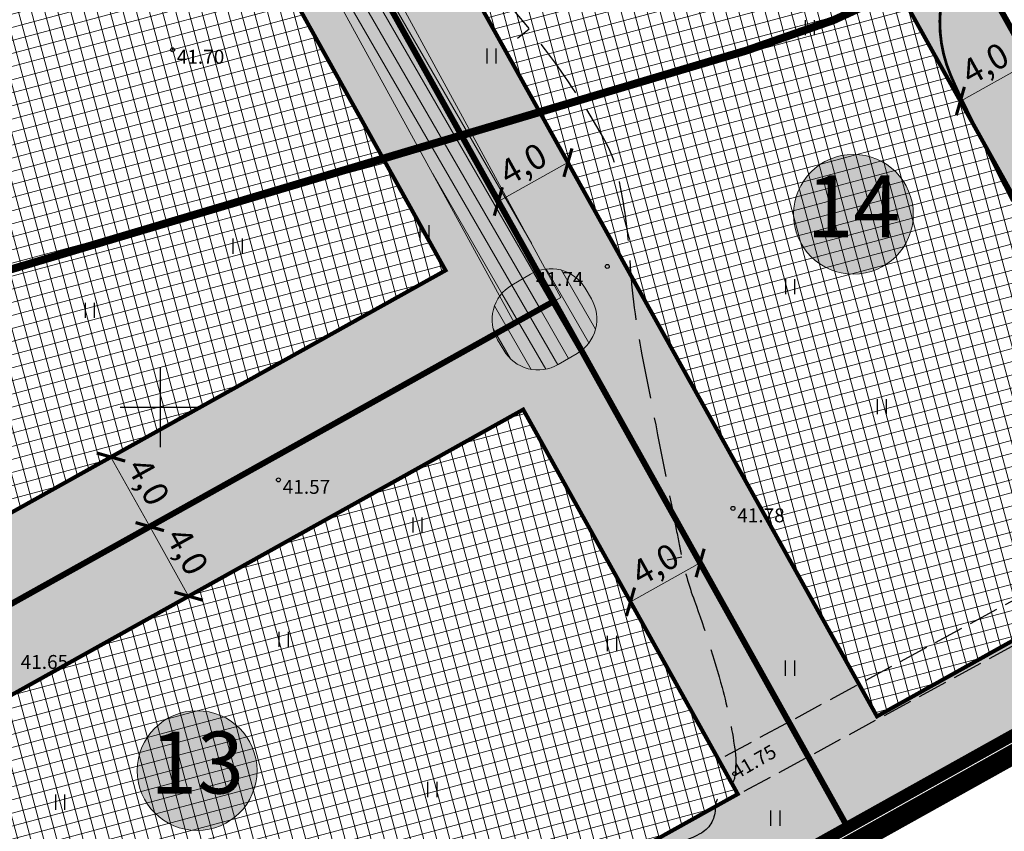
# Model space of a CAD drawing. Units: metres. Extents: x 545400 to 546026, y 6583728 to 6584235.
# Drawn here: x 545743 to 545792, y 6583929 to 6583969 of the extents above; entities that cross this region are included whole.
import ezdxf
from ezdxf.enums import TextEntityAlignment as Align

# ---------------------------------------------------------------- set-up
doc = ezdxf.new("R2010")
doc.units = ezdxf.units.M
for name, pattern in [('CENTER', [50.8, 31.75, -6.35, 6.35, -6.35]), ('CENTERX2', [4, 2.5, -0.5, 0.5, -0.5]), ('DASHED', [0.75, 0.5, -0.25]), ('Kasemetsa Topo$0$ISOPOHI', [0.2, 0.1, 0.1]), ('Kasemetsa Topo$0$ISOPOOL', [8, 6, -2]), ('Kasemetsa Topo$0$KATASTRIPIIR', [0.02, 0.01, 0.01]), ('Kasemetsa Topo$0$PINNASTEE', [4, 3, -1])]:
    doc.linetypes.add(name, pattern=pattern)
doc.layers.get('0').update_dxf_attribs({"lineweight": 9})
doc.layers.get('Defpoints').update_dxf_attribs({"lineweight": 9})
for name, color, linetype, lineweight in [('-GEODEESIA', 7, 'Continuous', 9), ('DP_DIM', 7, 'Continuous', 9), ('DP_EH-plan_maapealne_hoonestusala_hatch', 169, 'Continuous', 18), ('DP_EH-plan_maapealne_hoonestusala_joon', 7, 'CENTER', 9), ('DP_EH-õigus_pos_nr', 7, 'Continuous', 9), ('DP_EH-õigus_pos_nr @ 1', 7, 'Continuous', 9), ('DP_KR-olemasolev', 36, 'Continuous', 9), ('DP_KR-olemasolev-ABIJOON', 36, 'Continuous', 9), ('DP_KR-planeeritav', 1, 'Continuous', 9), ('DP_KV-mälestis_arheoloogia', 243, 'CENTERX2', 20), ('DP_MUU-hüdrandi tööraadius', 152, 'DASHED', 15), ('DP_SERV-tehnovõrgud', 6, 'Continuous', 13)]:
    doc.layers.add(name, color=color, linetype=linetype, lineweight=lineweight)
doc.layers.add('DP_MA-muru', color=7, linetype='Continuous', lineweight=9, true_color=0xe4ff99)
doc.layers.add('DP_PL-ala_piir', color=7, linetype='CENTER', lineweight=9, true_color=0x4d9984)
for name, color, linetype in [('Kasemetsa Topo$0$HALJASTUS', 7, 'Continuous'), ('Kasemetsa Topo$0$HORISONTAAL', 7, 'Continuous'), ('Kasemetsa Topo$0$korgus', 7, 'Continuous'), ('Kasemetsa Topo$0$PIIR', 7, 'Continuous'), ('Kasemetsa Topo$0$TEE', 7, 'Continuous'), ('Kasemetsa Topo$0$VORK', 7, 'Continuous')]:
    doc.layers.add(name, color=color, linetype=linetype)
doc.styles.add('Kasemetsa Topo$0$ITALIC', font='italic.shx')
doc.styles.add('Swis Lt BT', font='swissl.ttf')
doc.dimstyles.new('DP_M500', dxfattribs={"dimtxt": 1.25, "dimasz": 1.05, "dimexe": 0.5, "dimexo": 0, "dimgap": 0.3, "dimtad": 1, "dimdec": 1, "dimzin": 0, "dimtxsty": 'Swis Lt BT', "dimblk": 'ARCHTICK', "dimcen": 0.09, "dimclrd": 256, "dimclre": 256, "dimclrt": 256, "dimadec": 4, "dimazin": 0, "dimtfac": 1, "dimtdec": 1, "dimtmove": 0, "dimatfit": 2, "dimfxl": 0, "dimtolj": 1, "dimtzin": 0, "dimlwd": -1, "dimlwe": -1, "dimarcsym": 0})

# ---------------------------------------------------------------- blocks, each defined once
blk = doc.blocks.new('Kasemetsa Topo$0$VKORIS')
at = {"color": 0, "linetype": 'Continuous'}
for p, q in [((0, 4), (0, -4)), ((-4, 0), (4, 0))]:
    blk.add_line(p, q, dxfattribs=at)
blk = doc.blocks.new('Kasemetsa Topo$0$ISOJ')
at = {"color": 0, "linetype": 'Continuous'}
blk.add_line((0, 0), (0, 1.5), dxfattribs=at)
blk = doc.blocks.new('Kasemetsa Topo$0$HEIN')
at = {"color": 0, "linetype": 'Continuous'}
for p, q in [((-0.455, 0.761), (-0.455, -0.761)), ((0.455, 0.761), (0.455, -0.761))]:
    blk.add_line(p, q, dxfattribs=at)
blk = doc.blocks.new('Kasemetsa Topo')
at = {"layer": 'Kasemetsa Topo$0$HORISONTAAL', "linetype": 'Kasemetsa Topo$0$ISOPOHI', "ltscale": 0.5, "const_width": 0.14, "flags": 128}
blk.add_lwpolyline([(545792.781, 6583960.342, -0.002067), (545790.415, 6583965.076, -0.013484), (545789.677, 6583966.673, -0.104789), (545789.135, 6583969.397, -0.053599), (545789.776, 6583974.744, -0.018106), (545790.697, 6583978.172, -0.016813), (545791.945, 6583981.785, -0.025748), (545794.293, 6583987.079, -0.050692), (545795.885, 6583989.56, -0.010531), (545796.585, 6583990.404, -0.024845)], format="xyb", dxfattribs=at)
at = {"layer": 'Kasemetsa Topo$0$HORISONTAAL', "linetype": 'Kasemetsa Topo$0$ISOPOOL', "ltscale": 0.5, "flags": 128}
blk.add_lwpolyline([(545733.42, 6583939.31, -0.000963), (545731.145, 6583940.91, 0.000443), (545726.202, 6583944.395, 0.006379), (545722.432, 6583946.978, -0.008639), (545719.656, 6583948.898, -0.12732), (545718.067, 6583950.803, -0.110928), (545717.445, 6583953.57), (545717.445, 6583954.08), (545717.445, 6583958.073, -0.15523), (545717.531, 6583958.341, -0.00517), (545722.377, 6583965.039, -0.002613), (545724.812, 6583968.297, 0.003334), (545726.717, 6583970.853, 0.069532), (545729.073, 6583975.218, -0.064547), (545731.563, 6583979.943, -0.056169), (545733.368, 6583981.975, -0.080703), (545734.964, 6583983.001, -0.083954), (545736.937, 6583983.489, -0.067076), (545739.47, 6583983.341, -0.024841), (545742.812, 6583982.515, -0.011423), (545749.927, 6583980.197, -0.012292), (545757.139, 6583977.465, -0.022422), (545760.98, 6583975.695, -0.068011), (545764.707, 6583973.077, -0.04471), (545769.333, 6583967.943, -0.030762), (545772.238, 6583963.531, -0.077811), (545772.989, 6583961.571, -0.036572), (545773.568, 6583957.373, 0.032368), (545774.183, 6583952.627, 0.000148), (545775.759, 6583944.596, 0.000801), (545776.054, 6583943.112, 0.000058), (545776.085, 6583942.954, 0.000034), (545776.139, 6583942.687, 0.038213), (545776.816, 6583940.278, -0.020893), (545778.205, 6583935.922, -0.030844), (545778.845, 6583932.845, -0.071676), (545778.846, 6583931.487, -0.226319), (545778.307, 6583930.679, 0.253785), (545777.86, 6583929.925, 0.017405), (545777.859, 6583929.878, -0.013842), (545777.86, 6583929.82, -0.271646), (545777.087, 6583928.574, -0.121215), (545774.075, 6583927.824, -0.000696), (545773.806, 6583927.824, -0.00092), (545773.602, 6583927.824, -0.019226), (545771.286, 6583927.922, 0.014128), (545768.136, 6583928.087, 0.121406), (545764.077, 6583927.189, 0.27799), (545763.038, 6583925.566, 0.013272), (545763.038, 6583925.514, -0.012794), (545763.038, 6583925.461, -0.522783), (545761.651, 6583924.548, 0.597095), (545760.463, 6583923.556, 0.018571), (545760.787, 6583922.222, -0.015002), (545761.2, 6583920.573, -0.002794), (545761.747, 6583918.004, -0.077532), (545761.752, 6583917.909, -0.034997), (545761.716, 6583917.708, -0.002381), (545760.978, 6583914.816, -0.009083), (545760.286, 6583912.342, 0.052862), (545760.204, 6583911.907, 0.019946), (545760.201, 6583911.825, 0.006526), (545760.204, 6583911.576, 0.015172), (545760.25, 6583910.762, -0.012007), (545760.315, 6583909.735, -0.00969), (545760.316, 6583909.659, -0.00508), (545760.315, 6583909.514, -0.290955), (545760.078, 6583909.157, -0.078554), (545758.656, 6583908.778, -0.00442), (545758.176, 6583908.732, -0.005794), (545757.809, 6583908.704, -0.0222), (545756.923, 6583908.687, -0.009705), (545754.898, 6583908.778, -0.083501), (545752.934, 6583909.239, -0.082778), (545751.213, 6583910.324, -0.10688), (545750.173, 6583911.749, -0.165654), (545750.071, 6583912.901, -0.028603), (545750.564, 6583914.517, 0.026595), (545751.102, 6583916.252, 0.000581), (545751.172, 6583916.529, 0.000984), (545751.213, 6583916.694, 0.056892), (545751.442, 6583918.481, 0.117128), (545751.25, 6583919.345, 0.022077), (545751.162, 6583919.506, 0.01644), (545751.029, 6583919.713, 0.053902), (545750.582, 6583920.228, 0.024692), (545749.444, 6583921.185, 0.125139), (545748.067, 6583921.77, -0.125818), (545746.697, 6583922.353, -0.068636), (545745.528, 6583923.532, -0.030677), (545743.491, 6583926.624, -0.048306), (545742.054, 6583929.801, 0.060096), (545740.838, 6583932.331, 0.04261), (545738.381, 6583935.54, 0.058351), (545736.151, 6583937.479, 0.005437), (545734.485, 6583938.59, -0.008473)], format="xyb", close=True, dxfattribs=at)
at = {"layer": 'Kasemetsa Topo$0$korgus', "linetype": 'Continuous', "ltscale": 0.5}
for centre in [(545750.621, 6583967.945), (545772.442, 6583957.066), (545755.938, 6583946.354), (545778.749, 6583944.922), (545778.842, 6583931.596)]:
    blk.add_circle(centre, 0.1, dxfattribs=at)
at = {"layer": 'Kasemetsa Topo$0$PIIR', "linetype": 'Kasemetsa Topo$0$KATASTRIPIIR', "ltscale": 0.5, "flags": 128}
blk.add_lwpolyline([(545670.4, 6584131.37), (545736.92, 6583902.53), (545769.76, 6583920.85), (545780.68, 6583926.94), (545820.84, 6583949.35), (545856.58, 6583969.29), (545875, 6583936.28), (545892.6, 6583904.74), (545933.66, 6584007.68), (545890.17, 6584000.82), (545862.38, 6584009.46), (545837.77, 6584044.15), (545817.48, 6584072.7), (545791.8, 6584108.78), (545769.99, 6584139.34), (545745.51, 6584173.7), (545702.85, 6584149.6)], close=True, dxfattribs=at)
blk.add_lwpolyline([(545828.525, 6583935.574), (545820.84, 6583949.35), (545780.68, 6583926.94), (545790.426, 6583909.475)], dxfattribs=at)
at = {"layer": 'Kasemetsa Topo$0$TEE', "linetype": 'Kasemetsa Topo$0$PINNASTEE', "ltscale": 0.5, "flags": 128}
for points in [[(545778.366, 6583932.475), (545797.793, 6583942.998), (545819.202, 6583954.464), (545829.417, 6583960.781), (545839.608, 6583967.535), (545841.883, 6583969.879)], [(545779.318, 6583930.717), (545798.741, 6583941.238), (545820.202, 6583952.73), (545830.495, 6583959.097), (545840.697, 6583965.857), (545843.635, 6583966.873)]]:
    blk.add_lwpolyline(points, dxfattribs=at)
at = {"layer": 'Kasemetsa Topo$0$HALJASTUS', "linetype": 'Continuous', "ltscale": 0.5, "xscale": 0.5, "yscale": 0.5, "zscale": 0.5}
for p in [(545782.603, 6583969.056), (545766.618, 6583967.632), (545763.265, 6583958.756), (545753.882, 6583958.088), (545781.612, 6583956.051), (545746.462, 6583954.868), (545786.22, 6583950.027), (545762.912, 6583944.087), (545756.19, 6583938.343), (545772.672, 6583938.14), (545781.605, 6583936.902), (545763.652, 6583930.805), (545744.966, 6583930.173), (545780.869, 6583929.37)]:
    blk.add_blockref('Kasemetsa Topo$0$HEIN', p, dxfattribs=at)
at = {"layer": 'Kasemetsa Topo$0$HORISONTAAL', "ltscale": 0.5, "xscale": 0.5, "yscale": 0.5, "zscale": 0.5}
for p, rotation in [((545768.523, 6583968.985), 129.2596058228505), ((545776.184, 6583942.469), 100.809792281149)]:
    blk.add_blockref('Kasemetsa Topo$0$ISOJ', p, dxfattribs=dict(at, rotation=rotation))
at = {"layer": 'Kasemetsa Topo$0$VORK', "ltscale": 0.5, "xscale": 0.5, "yscale": 0.5, "zscale": 0.5}
blk.add_blockref('Kasemetsa Topo$0$VKORIS', (545750, 6583950), dxfattribs=at)
at = {"layer": 'Kasemetsa Topo$0$korgus', "linetype": 'Continuous', "ltscale": 0.5, "style": 'Kasemetsa Topo$0$ITALIC'}
for s, p in [(' 41.70', (545750.621, 6583967.945)), (' 41.74', (545768.644, 6583956.789)), (' 41.57', (545755.938, 6583946.354)), (' 41.78', (545778.749, 6583944.922)), (' 41.65', (545742.783, 6583937.561))]:
    blk.add_text(s, height=0.7, dxfattribs=at).set_placement(p, align=Align.TOP_LEFT)
blk.add_text(' 41.75', height=0.7, rotation=29.9647, dxfattribs=at).set_placement((545778.41, 6583931.806), align=Align.TOP_LEFT)
blk = doc.blocks.new('pos_nr')
at = {"layer": 'DP_EH-õigus_pos_nr'}
h = blk.add_hatch(color=41, dxfattribs=at)
edge = h.paths.add_edge_path()
edge.add_arc((0, 0), 3.007, 0, 360)
blk.add_circle((0, 0), 3.007, dxfattribs=at)
at = {"layer": 'DP_EH-õigus_pos_nr', "style": 'Swis Lt BT'}
blk.add_attdef('POS_NUMBER', text='', height=3.105, dxfattribs=at).set_placement((0, 0), align=Align.MIDDLE)
blk = doc.blocks.new('*U298')
at = {"layer": 'DP_EH-õigus_pos_nr', "ltscale": 0.5}
ref = blk.add_blockref('pos_nr', (545751.855, 6583931.756), dxfattribs=at)
ref.add_attrib('POS_NUMBER', '13', dxfattribs={"layer": 'DP_EH-õigus_pos_nr @ 1', "height": 3.105, "style": 'Swis Lt BT'}).set_placement((545751.855, 6583931.756), align=Align.MIDDLE)
blk = doc.blocks.new('*U299')
at = {"layer": 'DP_EH-õigus_pos_nr', "ltscale": 0.5}
ref = blk.add_blockref('pos_nr', (545784.7962, 6583959.6857), dxfattribs=at)
ref.add_attrib('POS_NUMBER', '14', dxfattribs={"layer": 'DP_EH-õigus_pos_nr @ 1', "height": 3.105, "style": 'Swis Lt BT'}).set_placement((545784.7962, 6583959.6857), align=Align.MIDDLE)
blk = doc.blocks.new('_ArchTick')
at = {"color": 0, "linetype": 'ByBlock', "const_width": 0.15}
blk.add_lwpolyline([(-0.5, -0.5), (0.5, 0.5)], dxfattribs=at)
blk = doc.blocks.new('*D75')
at = {"layer": 'Defpoints', "color": 0, "ltscale": 0.5, "transparency": 16777216}
for p in [(545747.531, 6583947.5), (545749.48, 6583944.007), (545749.48, 6583944.007)]:
    blk.add_point(p, dxfattribs=at)
at = {"layer": 'DP_DIM', "linetype": 'ByBlock', "ltscale": 0.5, "transparency": 16777216}
for p, q in [((545747.531, 6583947.5), (545747.968, 6583947.743)), ((545747.531, 6583947.5), (545749.48, 6583944.007)), ((545749.48, 6583944.007), (545749.917, 6583944.25))]:
    blk.add_line(p, q, dxfattribs=at)
at = {"layer": 'DP_DIM', "ltscale": 0.5, "transparency": 16777216, "xscale": 1.05, "yscale": 1.05, "zscale": 1.05}
for p, rotation in [((545747.531, 6583947.5), 119.1582925117713), ((545749.48, 6583944.007), 299.1582925117713)]:
    blk.add_blockref('_ArchTick', p, dxfattribs=dict(at, rotation=rotation))
at = {"layer": 'DP_DIM', "ltscale": 0.5, "transparency": 16777216, "insert": (545749.419, 6583946.263), "char_height": 1.25, "attachment_point": 5, "rotation": 299.1583, "style": 'Swis Lt BT'}
blk.add_mtext('\\A1;4,0', dxfattribs=at)
blk = doc.blocks.new('*D76')
at = {"layer": 'Defpoints', "color": 0, "ltscale": 0.5, "transparency": 16777216}
for p in [(545749.48, 6583944.007), (545751.429, 6583940.514), (545751.429, 6583940.514)]:
    blk.add_point(p, dxfattribs=at)
at = {"layer": 'DP_DIM', "linetype": 'ByBlock', "ltscale": 0.5, "transparency": 16777216}
for p, q in [((545749.48, 6583944.007), (545749.917, 6583944.25)), ((545749.48, 6583944.007), (545751.429, 6583940.514)), ((545751.429, 6583940.514), (545751.866, 6583940.757))]:
    blk.add_line(p, q, dxfattribs=at)
at = {"layer": 'DP_DIM', "ltscale": 0.5, "transparency": 16777216, "xscale": 1.05, "yscale": 1.05, "zscale": 1.05}
for p, rotation in [((545749.48, 6583944.007), 119.1582925095336), ((545751.429, 6583940.514), 299.1582925095336)]:
    blk.add_blockref('_ArchTick', p, dxfattribs=dict(at, rotation=rotation))
at = {"layer": 'DP_DIM', "ltscale": 0.5, "transparency": 16777216, "insert": (545751.368, 6583942.77), "char_height": 1.25, "attachment_point": 5, "rotation": 299.1583, "style": 'Swis Lt BT'}
blk.add_mtext('\\A1;4,0', dxfattribs=at)
blk = doc.blocks.new('*D78')
at = {"layer": 'Defpoints', "color": 0, "ltscale": 0.5, "transparency": 16777216}
for p in [(545777.101, 6583942.18), (545777.101, 6583942.18), (545773.608, 6583940.231)]:
    blk.add_point(p, dxfattribs=at)
at = {"layer": 'DP_DIM', "linetype": 'ByBlock', "ltscale": 0.5, "transparency": 16777216}
for p, q in [((545773.608, 6583940.231), (545777.101, 6583942.18)), ((545777.101, 6583942.18), (545777.345, 6583941.744)), ((545773.608, 6583940.231), (545773.852, 6583939.795))]:
    blk.add_line(p, q, dxfattribs=at)
at = {"layer": 'DP_DIM', "ltscale": 0.5, "transparency": 16777216, "xscale": 1.05, "yscale": 1.05, "zscale": 1.05}
for p, rotation in [((545777.101, 6583942.18), 29.15829250692758), ((545773.608, 6583940.231), 209.1582925069276)]:
    blk.add_blockref('_ArchTick', p, dxfattribs=dict(at, rotation=rotation))
at = {"layer": 'DP_DIM', "ltscale": 0.5, "transparency": 16777216, "insert": (545774.845, 6583942.119), "char_height": 1.25, "attachment_point": 5, "rotation": 29.1583, "style": 'Swis Lt BT'}
blk.add_mtext('\\A1;4,0', dxfattribs=at)
blk = doc.blocks.new('*D79')
at = {"layer": 'Defpoints', "color": 0, "ltscale": 0.5, "transparency": 16777216}
for p in [(545770.467, 6583962.281), (545770.467, 6583962.281), (545766.974, 6583960.332)]:
    blk.add_point(p, dxfattribs=at)
at = {"layer": 'DP_DIM', "linetype": 'ByBlock', "ltscale": 0.5, "transparency": 16777216}
for p, q in [((545770.467, 6583962.281), (545770.223, 6583962.718)), ((545766.974, 6583960.332), (545770.467, 6583962.281)), ((545766.974, 6583960.332), (545766.73, 6583960.769))]:
    blk.add_line(p, q, dxfattribs=at)
at = {"layer": 'DP_DIM', "ltscale": 0.5, "transparency": 16777216, "xscale": 1.05, "yscale": 1.05, "zscale": 1.05}
for p, rotation in [((545770.467, 6583962.281), 29.15829251098988), ((545766.974, 6583960.332), 209.1582925109899)]:
    blk.add_blockref('_ArchTick', p, dxfattribs=dict(at, rotation=rotation))
at = {"layer": 'DP_DIM', "ltscale": 0.5, "transparency": 16777216, "insert": (545768.211, 6583962.22), "char_height": 1.25, "attachment_point": 5, "rotation": 29.1583, "style": 'Swis Lt BT'}
blk.add_mtext('\\A1;4,0', dxfattribs=at)
blk = doc.blocks.new('*D80')
at = {"layer": 'Defpoints', "color": 0, "ltscale": 0.5, "transparency": 16777216}
for p in [(545793.658, 6583967.319), (545793.658, 6583967.319), (545790.165, 6583965.37)]:
    blk.add_point(p, dxfattribs=at)
at = {"layer": 'DP_DIM', "linetype": 'ByBlock', "ltscale": 0.5, "transparency": 16777216}
for p, q in [((545793.658, 6583967.319), (545793.414, 6583967.756)), ((545790.165, 6583965.37), (545793.658, 6583967.319)), ((545790.165, 6583965.37), (545789.921, 6583965.807))]:
    blk.add_line(p, q, dxfattribs=at)
at = {"layer": 'DP_DIM', "ltscale": 0.5, "transparency": 16777216, "xscale": 1.05, "yscale": 1.05, "zscale": 1.05}
for p, rotation in [((545793.658, 6583967.319), 29.15829250611512), ((545790.165, 6583965.37), 209.1582925061151)]:
    blk.add_blockref('_ArchTick', p, dxfattribs=dict(at, rotation=rotation))
at = {"layer": 'DP_DIM', "ltscale": 0.5, "transparency": 16777216, "insert": (545791.402, 6583967.258), "char_height": 1.25, "attachment_point": 5, "rotation": 29.1583, "style": 'Swis Lt BT'}
blk.add_mtext('\\A1;4,0', dxfattribs=at)
blk = doc.blocks.new('*D124')
at = {"layer": 'Defpoints', "color": 0, "linetype": 'Continuous', "ltscale": 7, "transparency": 16777216}
for p in [(545780.856, 6583991.11), (545831.375, 6583904.809)]:
    blk.add_point(p, dxfattribs=at)
at = {"layer": 'DP_MUU-hüdrandi tööraadius', "color": 7, "linetype": 'Continuous', "ltscale": 7, "transparency": 16777216}
blk.add_line((545780.856, 6583991.11), (545831.375, 6583904.809), dxfattribs=at)
at = {"layer": 'DP_MUU-hüdrandi tööraadius', "color": 7, "linetype": 'Continuous', "ltscale": 7, "transparency": 16777216, "xscale": 1.05, "yscale": 1.05, "zscale": 1.05, "rotation": 300.3439035726237}
blk.add_blockref('_ArchTick', (545831.375, 6583904.809), dxfattribs=at)
at = {"layer": 'DP_MUU-hüdrandi tööraadius', "color": 7, "linetype": 'Continuous', "ltscale": 7, "transparency": 16777216, "insert": (545807.019, 6583948.488), "char_height": 1.25, "attachment_point": 5, "rotation": 300.3439, "style": 'Swis Lt BT'}
blk.add_mtext('\\A1;R100,0', dxfattribs=at)

msp = doc.modelspace()

# ---------------------------------------------------------------- hatches: boundary and pattern name
at = {"layer": 'DP_EH-plan_maapealne_hoonestusala_hatch'}
h = msp.add_hatch(dxfattribs=at)
h.set_pattern_fill('ANSI37', color=256, scale=0.2, angle=60)
h.paths.add_polyline_path([(545761.968, 6583977.514), (545780.4, 6583982.872), (545802.315, 6583943.593), (545785.979, 6583934.478)])
h = msp.add_hatch(dxfattribs=at)
h.set_pattern_fill('ANSI37', color=256, scale=0.2, angle=60)
h.paths.add_polyline_path([(545722.614, 6583966.075), (545754.085, 6583975.223), (545764.325, 6583956.87), (545730.737, 6583938.13)])
h = msp.add_hatch(dxfattribs=at)
h.set_pattern_fill('ANSI37', color=256, scale=0.2, angle=60)
h.paths.add_polyline_path([(545733.029, 6583930.247), (545768.223, 6583949.883), (545778.993, 6583930.579), (545778.731, 6583930.433), (545767.812, 6583924.343), (545739.359, 6583908.471)])
at = {"layer": 'DP_MA-muru', "ltscale": 0.5}
h = msp.add_hatch(color=256, dxfattribs=at)
h.dxf.hatch_style = 1
h.paths.add_polyline_path([(545761.968, 6583977.514), (545780.4, 6583982.872), (545802.315, 6583943.593), (545785.979, 6583934.478)], flags=16)
h.paths.add_polyline_path([(545755.027, 6583981.745), (545781.342, 6583989.394), (545807.756, 6583942.049), (545784.435, 6583929.035)])
h = msp.add_hatch(color=256, dxfattribs=at)
h.dxf.hatch_style = 1
h.paths.add_polyline_path([(545717.098, 6583970.72), (545755.027, 6583981.745), (545769.767, 6583955.325), (545728.299, 6583932.189)])
h.paths.add_polyline_path([(545722.614, 6583966.075), (545754.085, 6583975.223), (545764.325, 6583956.87), (545730.737, 6583938.13)], flags=16)
h = msp.add_hatch(color=256, dxfattribs=at)
h.dxf.hatch_style = 1
h.paths.add_polyline_path([(545728.299, 6583932.189), (545769.767, 6583955.325), (545784.435, 6583929.035), (545780.68, 6583926.94), (545769.76, 6583920.85), (545736.92, 6583902.53)])
h.paths.add_polyline_path([(545733.029, 6583930.247), (545768.223, 6583949.883), (545778.993, 6583930.579), (545778.731, 6583930.433), (545767.812, 6583924.343), (545739.359, 6583908.471)], flags=16)
at = {"layer": 'DP_SERV-tehnovõrgud'}
h = msp.add_hatch(dxfattribs=at)
h.set_pattern_fill('ANSI31', color=256, scale=0.2, angle=75)
h.paths.add_polyline_path([(545752.5, 6583989.598), (545716.714, 6583979.207), (545716.156, 6583981.127), (545752.069, 6583991.556), (545751.352, 6583994.82), (545713.281, 6583983.851), (545712.139, 6583987.782), (545746.34, 6583997.988), (545766.388, 6584003.9), (545767.835, 6583999.569), (545754.075, 6583995.605), (545756.965, 6583983.263), (545757.784, 6583982.209), (545755.945, 6583981.568), (545770.109, 6583955.516), (545767.791, 6583954.223), (545753.525, 6583980.263), (545752.497, 6583982.484), (545753.951, 6583982.991)])
h = msp.add_hatch(dxfattribs=at)
h.set_pattern_fill('ANSI31', color=256, scale=0.2, angle=75)
edge = h.paths.add_edge_path()
edge.add_line((545771.333, 6583955.97), (545771.644, 6583955.441))
edge.add_arc((545769.919, 6583954.428), 2, -59.5717, 30.4283, ccw=False)
edge.add_line((545770.932, 6583952.703), (545769.983, 6583952.146))
edge.add_arc((545768.97, 6583953.871), 2, 210.4283, 300.4283, ccw=False)
edge.add_line((545767.246, 6583952.858), (545766.935, 6583953.387))
edge.add_arc((545768.659, 6583954.4), 2, 120.4283, 210.4283, ccw=False)
edge.add_line((545767.647, 6583956.124), (545768.596, 6583956.682))
edge.add_arc((545769.608, 6583954.957), 2, 30.4283, 120.4283, ccw=False)

# ---------------------------------------------------------------- linework, layer by layer
at = {"layer": 'DP_EH-plan_maapealne_hoonestusala_joon', "ltscale": 0.1, "const_width": 0.2}
for points in [[(545761.968, 6583977.514), (545780.4, 6583982.872), (545802.315, 6583943.593), (545785.979, 6583934.478)], [(545722.614, 6583966.075), (545754.085, 6583975.223), (545764.325, 6583956.87), (545730.737, 6583938.13)], [(545733.029, 6583930.247), (545768.223, 6583949.883), (545778.993, 6583930.579), (545778.731, 6583930.433), (545767.812, 6583924.343), (545739.359, 6583908.471)]]:
    msp.add_lwpolyline(points, close=True, dxfattribs=at)
at = {"layer": 'DP_KR-olemasolev', "ltscale": 0.5, "const_width": 0.3, "flags": 128}
msp.add_lwpolyline([(545670.4, 6584131.37), (545736.92, 6583902.53), (545769.76, 6583920.85), (545780.68, 6583926.94), (545820.84, 6583949.35), (545856.58, 6583969.29), (545875, 6583936.28), (545892.6, 6583904.74), (545933.66, 6584007.68), (545890.17, 6584000.82), (545862.38, 6584009.46), (545837.77, 6584044.15), (545817.48, 6584072.7), (545791.8, 6584108.78), (545769.99, 6584139.34), (545745.51, 6584173.7), (545702.85, 6584149.6)], close=True, dxfattribs=at)
msp.add_lwpolyline([(545828.525, 6583935.574), (545820.84, 6583949.35), (545780.68, 6583926.94), (545790.426, 6583909.475)], dxfattribs=at)
at = {"layer": 'DP_KR-olemasolev-ABIJOON', "ltscale": 0.5, "const_width": 0.3, "flags": 128}
msp.add_lwpolyline([(545670.045, 6584131.515), (545736.737, 6583902.084), (545769.906, 6583920.588), (545780.826, 6583926.678), (545820.986, 6583949.088), (545856.464, 6583968.882), (545874.738, 6583936.134), (545892.645, 6583904.043), (545934.134, 6584008.058), (545890.192, 6584001.127), (545862.566, 6584009.716), (545838.015, 6584044.324), (545817.725, 6584072.874), (545792.044, 6584108.954), (545770.234, 6584139.514), (545745.598, 6584174.094), (545702.703, 6584149.861)], close=True, dxfattribs=at)
at = {"layer": 'DP_KR-planeeritav', "ltscale": 0.5, "const_width": 0.3, "flags": 128}
for points in [[(545781.342, 6583989.394), (545810.704, 6583997.929), (545833.78, 6583956.569), (545807.756, 6583942.049)], [(545755.027, 6583981.745), (545781.342, 6583989.394), (545807.756, 6583942.049), (545784.435, 6583929.035)], [(545717.098, 6583970.72), (545755.027, 6583981.745), (545769.767, 6583955.325), (545728.299, 6583932.189)], [(545728.299, 6583932.189), (545769.767, 6583955.325), (545784.435, 6583929.035), (545780.68, 6583926.94), (545769.76, 6583920.85), (545736.92, 6583902.53)]]:
    msp.add_lwpolyline(points, close=True, dxfattribs=at)
at = {"layer": 'DP_KV-mälestis_arheoloogia', "const_width": 0.4}
msp.add_lwpolyline([(545630.459, 6584114.43), (545728.277, 6584140.894, -0.403574), (545789.092, 6584107.438), (545812.907, 6584030.635, -0.417571), (545779.411, 6583967.903), (545681.609, 6583938.799, -0.413571), (545619.456, 6583972.356), (545595.625, 6584051.799, -0.422204)], format="xyb", close=True, dxfattribs=at)
at = {"layer": 'DP_MUU-hüdrandi tööraadius', "linetype": 'DASHED', "ltscale": 7}
msp.add_circle((545780.856, 6583991.11), 100, dxfattribs=at)
at = {"layer": 'DP_PL-ala_piir', "ltscale": 0.1, "const_width": 1}
msp.add_lwpolyline([(545669.218, 6584131.853), (545736.31, 6583901.045), (545770.247, 6583919.977), (545781.167, 6583926.067), (545821.327, 6583948.477), (545856.194, 6583967.93), (545874.127, 6583935.793), (545892.75, 6583902.418), (545935.24, 6584008.942), (545890.244, 6584001.844), (545863, 6584010.314), (545838.586, 6584044.729), (545818.295, 6584073.279), (545792.614, 6584109.36), (545770.804, 6584139.921), (545745.802, 6584175.014), (545702.359, 6584150.471)], close=True, dxfattribs=at)
at = {"layer": 'DP_SERV-tehnovõrgud', "ltscale": 0.5, "flags": 128}
msp.add_lwpolyline([(545752.5, 6583989.598), (545716.714, 6583979.207), (545716.156, 6583981.127), (545752.069, 6583991.556), (545751.352, 6583994.82), (545713.281, 6583983.851), (545712.139, 6583987.782), (545746.34, 6583997.988), (545766.388, 6584003.9), (545767.835, 6583999.569), (545754.075, 6583995.605), (545756.965, 6583983.263), (545757.784, 6583982.209), (545755.945, 6583981.568), (545770.109, 6583955.516), (545767.791, 6583954.223), (545753.525, 6583980.263), (545752.497, 6583982.484), (545753.951, 6583982.991)], close=True, dxfattribs=at)
msp.add_lwpolyline([(545771.333, 6583955.97), (545771.644, 6583955.441, -0.414214), (545770.932, 6583952.703), (545769.983, 6583952.146, -0.414214), (545767.246, 6583952.858), (545766.935, 6583953.387, -0.414214), (545767.647, 6583956.124), (545768.596, 6583956.682, -0.414214)], format="xyb", close=True, dxfattribs=at)

# ---------------------------------------------------------------- block references
at = {"layer": '-GEODEESIA', "ltscale": 0.5}
msp.add_blockref('Kasemetsa Topo', (0, 0), dxfattribs=at)
for name in ['*U299', '*U298']:
    msp.add_blockref(name, (0, 0))

# ---------------------------------------------------------------- dimensions: what is measured, and where the dimension line sits
at = {"layer": 'DP_DIM', "ltscale": 0.5}
for p1, p2, picture, middle in [((545790.165, 6583965.37), (545793.658, 6583967.319), '*D80', (545791.402, 6583967.258)), ((545766.974, 6583960.332), (545770.467, 6583962.281), '*D79', (545768.211, 6583962.22)), ((545747.531, 6583947.5), (545749.48, 6583944.007), '*D75', (545749.419, 6583946.263)), ((545749.48, 6583944.007), (545751.429, 6583940.514), '*D76', (545751.368, 6583942.77)), ((545773.608, 6583940.231), (545777.101, 6583942.18), '*D78', (545774.845, 6583942.119))]:
    dim = msp.add_aligned_dim(p1=p1, p2=p2, distance=0, dimstyle='DP_M500', override={"dimfxl": 0.5}, dxfattribs=at)
    dim.commit()
    dim.dimension.update_dxf_attribs({"geometry": picture, "text_midpoint": middle})
at = {"layer": 'DP_MUU-hüdrandi tööraadius', "color": 7, "linetype": 'Continuous', "ltscale": 7}
dim = msp.add_radius_dim(center=(545780.856, 6583991.11), mpoint=(545831.375, 6583904.809), dimstyle='DP_M500', override={"dimclrd": 7, "dimclre": 7, "dimclrt": 7}, dxfattribs=at)
dim.commit()
dim.dimension.update_dxf_attribs({"geometry": '*D124', "text_midpoint": (545807.019, 6583948.488)})

doc.saveas('drawing.dxf')
